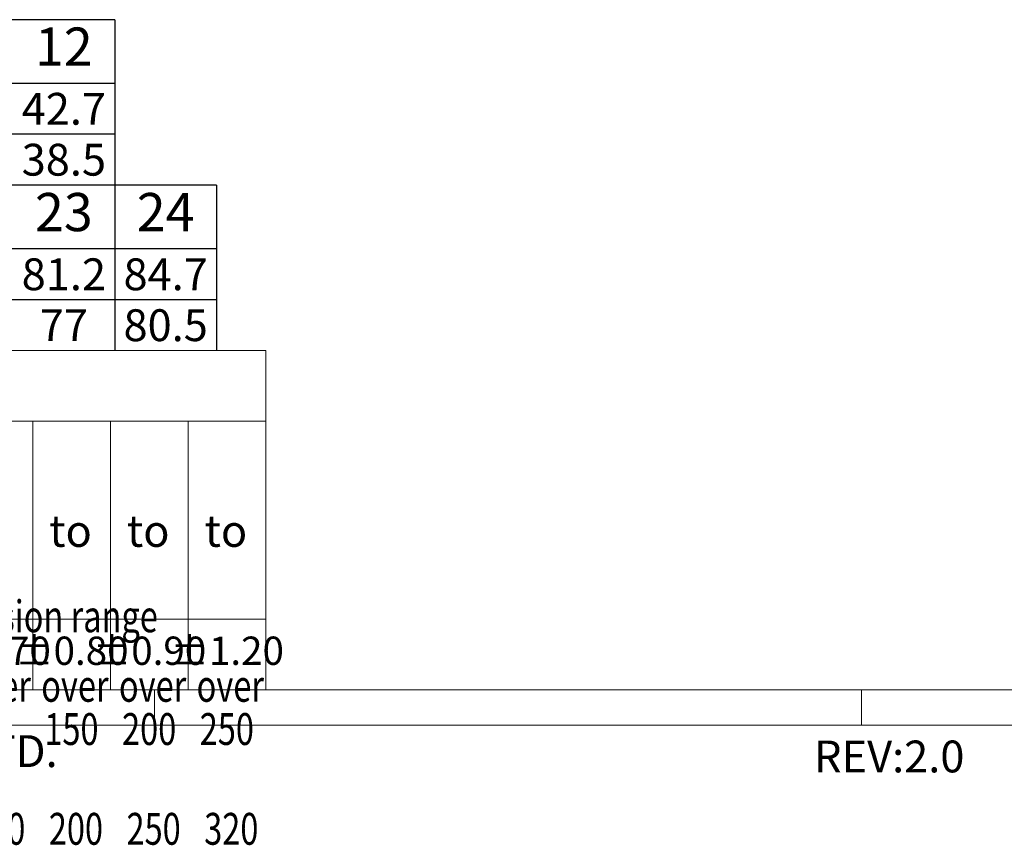
# Model space of a CAD drawing. Units: millimetres. Extents: x 6190 to 6487, y 3857 to 4070.
# Drawn here: x 6279 to 6349, y 3857 to 3915 of the extents above; entities that cross this region are included whole.
import ezdxf
from ezdxf.enums import TextEntityAlignment as Align

# ---------------------------------------------------------------- set-up
doc = ezdxf.new("R2010")
doc.units = ezdxf.units.MM
for name, color, linetype in [('dim', 31, 'Continuous'), ('from', 7, 'Continuous'), ('hatch', 4, 'Continuous')]:
    doc.layers.add(name, color=color, linetype=linetype)
doc.styles.add('BOM', font='gbenor.shx', dxfattribs={"width": 0.75, "oblique": 5.000002, "bigfont": 'gbcbig.shx'})
doc.styles.add('romantic', font='romantic.ttf')
doc.styles.add('TL-Standard', font='iso.shx', dxfattribs={"width": 0.75, "height": 2})
doc.styles.add('TXT', font='txt.shx', dxfattribs={"bigfont": 'gbcbig.shx'})

# ---------------------------------------------------------------- blocks, each defined once
blk = doc.blocks.new('对外图框')
at = {"layer": 'from', "color": 7, "lineweight": 9}
for p, q in [((1334.566, 817.883), (1433.459, 817.883)), ((1433.459, 793.909), (1433.459, 817.883)), ((1334.566, 812.889), (1433.459, 812.889)), ((1416.977, 793.909), (1416.977, 812.889)), ((1422.471, 793.909), (1422.471, 812.889)), ((1427.965, 793.909), (1427.965, 812.889)), ((1433.459, 798.904), (1334.566, 798.904)), ((1334.566, 793.909), (1616.566, 793.909)), ((1425.566, 793.909), (1425.566, 791.412)), ((1475.566, 793.909), (1475.566, 791.412)), ((1332.066, 791.409), (1619.066, 791.409))]:
    blk.add_line(p, q, dxfattribs=at)
at = {"color": 123, "style": 'BOM'}
for s, p in [('TIANLI ELECTRICAL MACHINERY (NINGBO) CO.,LTD. ', (1345.874, 788.442)), ('REV:2.0  ', (1472.215, 788.065))]:
    blk.add_text(s, height=2.25, dxfattribs=at).set_placement(p)
at = {"layer": 'from', "color": 123, "style": 'BOM'}
for p in [(1418.127, 804.012), (1423.621, 804.012), (1429.115, 804.012)]:
    blk.add_text('to', height=2.25, dxfattribs=at).set_placement(p)
at = {"layer": 'from', "color": 123, "lineweight": 9, "style": 'BOM', "width": 0.75}
for s, p in [('Nominal dimension range', (1398.051, 797.269)), ('over      ', (1412.072, 792.356)), ('over      ', (1417.566, 792.356)), ('over      ', (1423.06, 792.356)), ('over      ', (1428.554, 792.356)), ('150', (1417.785, 789.302)), ('200', (1423.28, 789.302)), ('250', (1428.774, 789.302)), ('150', (1412.608, 782.247)), ('200', (1418.102, 782.247)), ('250', (1423.596, 782.247)), ('320', (1429.09, 782.247))]:
    blk.add_text(s, height=2.25, dxfattribs=at).set_placement(p, align=Align.BOTTOM_LEFT)
at = {"layer": 'from', "color": 123, "lineweight": 9, "char_height": 2, "width": 4.68329, "attachment_point": 5, "style": 'TL-Standard'}
for s, insert in [('%%P0.70', (1414.23, 796.407)), ('%%P0.80', (1419.724, 796.407)), ('%%P0.90', (1425.218, 796.407)), ('%%P1.20', (1430.712, 796.407))]:
    blk.add_mtext(s, dxfattribs=dict(at, insert=insert))
at = {"layer": 'from', "color": 123, "lineweight": 9, "style": 'BOM', "width": 0.75}
for tag, p, height in [('TL02', (1341.476, 984.908), 3), ('MM', (1581.013, 815.233), 2.5), ('1', (1611.572, 815.032), 2.5), ('1:1', (1581.013, 810.239), 2.5), ('TL-02-NAME-ASM.', (1577.329, 795.173), 2.5)]:
    blk.add_attdef(tag, p, '', height=height, dxfattribs=at)
at = {"layer": 'from', "color": 123, "lineweight": 9, "style": 'TXT'}
blk.add_attdef('唐麒贸', text='', height=3, dxfattribs=at).set_placement((1525.344, 816.385), align=Align.MIDDLE_CENTER)
at = {"layer": 'from', "color": 123, "lineweight": 9, "style": 'BOM'}
blk.add_attdef('DWG.DATE', text='', height=3, dxfattribs=at).set_placement((1544.32, 816.385), align=Align.MIDDLE_LEFT)
at = {"layer": 'from', "color": 123, "lineweight": 9, "style": 'BOM', "width": 0.75}
blk.add_attdef('1', text='', height=2.5, dxfattribs=at).set_placement((1609.557, 815.032), align=Align.RIGHT)
at = {"layer": 'from', "color": 123, "lineweight": 30, "style": 'romantic', "flags": 12}
blk.add_attdef('TLB-100-XP-XC', text='', height=3, dxfattribs=at).set_placement((1596.217, 803.976), align=Align.MIDDLE_CENTER)
blk = doc.blocks.new('*U11')
at = {"layer": 'dim', "color": 7}
for p, q in [((98, 13), (0, 13)), ((98, 12.999), (98, 0)), ((98, 8), (0, 8)), ((98, 4), (0, 4)), ((98, 0), (0, 0))]:
    blk.add_line(p, q, dxfattribs=at)
at = {"layer": 'dim', "color": 31, "insert": (94, 10.498), "char_height": 3, "width": 6.0282, "attachment_point": 5, "style": 'BOM'}
blk.add_mtext('12', dxfattribs=at)
at = {"layer": 'dim', "color": 31, "style": 'BOM'}
for tag, p in [('L', (5, 6)), ('A', (5, 2))]:
    blk.add_attdef(tag, text='', height=2.5, dxfattribs=at).set_placement(p, align=Align.MIDDLE_CENTER)
at = {"layer": 'dim', "color": 123, "style": 'BOM'}
for tag, p in [('2', (14, 6)), ('3', (22, 6)), ('4', (30, 6)), ('5', (38, 6)), ('6', (46, 6)), ('7', (54, 6)), ('8', (62, 6)), ('9', (70, 6)), ('1.0', (78, 6)), ('1.1', (86, 6)), ('1.2', (94, 6)), ('22', (14, 2)), ('33', (22, 2)), ('44', (30, 2)), ('55', (38, 2)), ('66', (46, 2)), ('77', (54, 2)), ('88', (62, 2)), ('99', (70, 2)), ('1.00', (78, 2)), ('1.11', (86, 2)), ('1.22', (94, 2))]:
    blk.add_attdef(tag, text='', height=2.5, dxfattribs=at).set_placement(p, align=Align.MIDDLE_CENTER)

msp = doc.modelspace()

# ---------------------------------------------------------------- linework, layer by layer
at = {"layer": 'dim', "color": 7}
for p, q in [((6293.326, 3903.535), (6197.926, 3903.536)), ((6286.126, 3903.535), (6286.126, 3891.836)), ((6293.326, 3903.535), (6293.326, 3891.836)), ((6293.326, 3899.036), (6197.926, 3899.036)), ((6293.326, 3895.436), (6197.926, 3895.436))]:
    msp.add_line(p, q, dxfattribs=at)

# ---------------------------------------------------------------- block references
at = {"layer": 'dim'}
msp.add_blockref('对外图框', (4863.36, 3073.954), dxfattribs=at)
at = {"layer": 'hatch'}
ref = msp.add_blockref('*U11', (6197.926, 3903.536), dxfattribs=dict(at, xscale=0.8999999999999772, yscale=0.8999999999999772, zscale=0.9))
ref.add_attrib('1.2', '42.7', dxfattribs={"layer": 'dim', "color": 123, "height": 2.25, "style": 'BOM'}).set_placement((6282.526, 3908.936), align=Align.MIDDLE_CENTER)
ref.add_attrib('1.22', '38.5', dxfattribs={"layer": 'dim', "color": 123, "height": 2.25, "style": 'BOM'}).set_placement((6282.526, 3905.336), align=Align.MIDDLE_CENTER)

# ---------------------------------------------------------------- texts
at = {"layer": 'dim', "color": 31, "char_height": 2.7, "width": 5.42538, "attachment_point": 5, "style": 'BOM'}
for s, insert in [('23', (6282.526, 3901.284)), ('24', (6289.726, 3901.284))]:
    msp.add_mtext(s, dxfattribs=dict(at, insert=insert))
at = {"layer": 'dim', "color": 123, "style": 'BOM'}
for tag, p in [('81.2', (6282.526, 3897.236)), ('84.7', (6289.726, 3897.236)), ('77', (6282.526, 3893.636)), ('80.5', (6289.726, 3893.636))]:
    msp.add_attdef(tag, text='1', height=2.25, dxfattribs=at).set_placement(p, align=Align.MIDDLE_CENTER)

doc.saveas('drawing.dxf')
